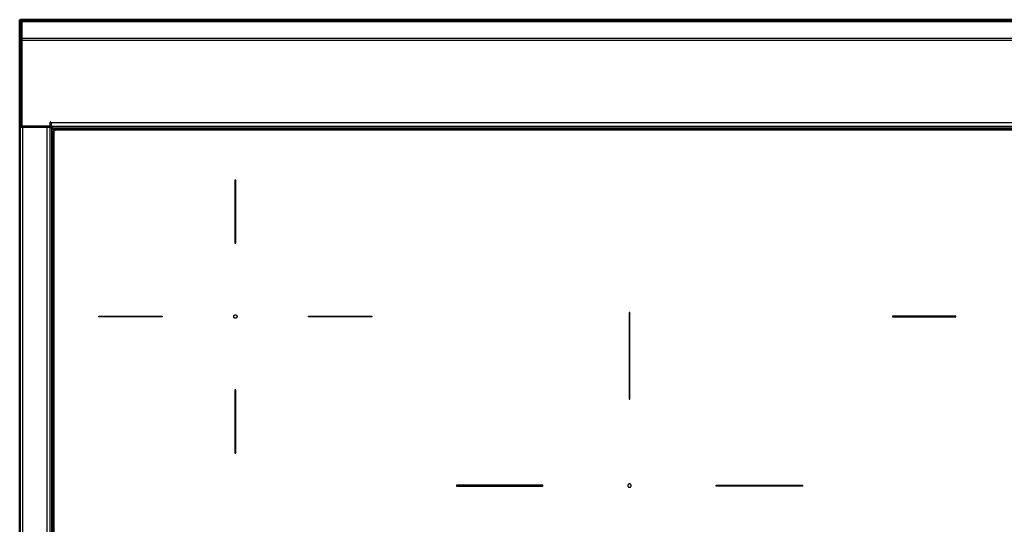
# Model space of a CAD drawing. Units: millimetres. Extents: x 0 to 2320, y 0 to 2076.
# Drawn here: x 0 to 740, y 1697 to 2076 of the extents above; entities that cross this region are included whole.
import ezdxf

# ---------------------------------------------------------------- set-up
doc = ezdxf.new("R2010")
doc.units = ezdxf.units.MM
doc.header["$MEASUREMENT"] = 0
doc.layers.add('PROIEZIONI 2D$Visible$Curves', color=7, linetype='Continuous', true_color=0x000000)
doc.layers.add('PROIEZIONI 2D$Visible$SceneSilhouetteCurves', color=7, linetype='Continuous', lineweight=50, true_color=0x000000)

msp = doc.modelspace()

# ---------------------------------------------------------------- linework, layer by layer
at = {"layer": 'PROIEZIONI 2D$Visible$Curves', "color": 9, "true_color": 0xb0c4de}
for points, degree in [([(0, 2061.59), (0, 2068.64), (0, 2075.69)], 2), ([(0, 2075.69), (0.35, 2075.69), (0.7, 2075.69)], 2), ([(0.7, 2075.69), (0.7, 2075.07), (0.7, 2074.46)], 2), ([(1.2, 2074.46), (0.95, 2074.46), (0.7, 2074.46)], 2), ([(1.2, 2072.99), (1.2, 2066.95), (1.2, 2060.91)], 2), ([(1.3, 2073.29), (1.35, 2073.29), (1.4, 2073.29)], 2), ([(1.3, 2060.89), (1.3, 2067.09), (1.3, 2073.29)], 2), ([(1214.6, 2075.69), (608, 2075.69), (1.4, 2075.69)], 2), ([(1.4, 2073.29), (1.4, 2073.79), (1.4, 2074.29)], 2), ([(0, 2061.59), (0, 2028.54), (0, 1995.49)], 2), ([(1.2, 2060.2), (1.2, 2027.84), (1.2, 1995.49)], 2), ([(1.3, 1995.49), (1.3, 2027.84), (1.3, 2060.19)], 2), ([(23.1, 1998.59), (23.1, 1997.04), (23.1, 1995.49)], 2), ([(23.3, 1998.59), (23.3, 1998.39), (23.3, 1998.19)], 2), ([(0, 1995.49), (0.6, 1995.49), (1.2, 1995.49)], 2), ([(0, 1995.29), (0, 1713.69), (0, 1432.09)], 2), ([(23.1, 1995.49), (12.2, 1995.49), (1.3, 1995.49)], 2), ([(2.4, 1995.29), (11.5, 1995.29), (20.6, 1995.29)], 2), ([(23, 1995.29), (23.03, 1995.29), (23.29, 1995.16), (23.72, 1994.83), (23.92, 1994.63)], 3), ([(24.18, 1994.83), (23.93, 1995.02), (23.5, 1995.5), (23.31, 1995.79), (23.3, 1995.79)], 3), ([(24.2, 1994.34), (24.1, 1994.44), (24.01, 1994.53), (23.92, 1994.63)], 3), ([(24.18, 1994.83), (24.28, 1994.75), (24.38, 1994.67), (24.48, 1994.59)], 3), ([(24.2, 1994.34), (24.85, 1993.7), (25.49, 1993.05)], 2), ([(25.76, 1993.31), (25.12, 1993.95), (24.48, 1994.59)], 2)]:
    msp.add_open_spline(points, degree=degree, dxfattribs=at)
at = {"layer": 'PROIEZIONI 2D$Visible$Curves', "color": 9, "lineweight": -3, "true_color": 0xb0c4de}
for points in [[(0.7, 2074.46), (0.7, 2068.02), (0.7, 2061.59)], [(1.2, 2072.99), (0.95, 2072.99), (0.7, 2072.99)], [(1.4, 2074.29), (608, 2074.29), (1214.6, 2074.29)], [(1.4, 2061.69), (1.4, 2067.49), (1.4, 2073.29)], [(1214.6, 2061.69), (608, 2061.69), (1.4, 2061.69)], [(1.4, 2060.19), (608, 2060.19), (1214.6, 2060.19)], [(1192.7, 1998.19), (608, 1998.19), (23.3, 1998.19)], [(2.4, 1432.09), (2.4, 1713.69), (2.4, 1995.29)], [(20.6, 1432.09), (20.6, 1713.69), (20.6, 1995.29)], [(23, 1432.09), (23, 1713.69), (23, 1995.29)], [(23.3, 1995.79), (608, 1995.79), (1192.7, 1995.79)], [(24.2, 1433.03), (24.2, 1713.69), (24.2, 1994.34)], [(24.48, 1994.59), (608, 1994.59), (1191.52, 1994.59)]]:
    msp.add_open_spline(points, degree=2, dxfattribs=at)
at = {"layer": 'PROIEZIONI 2D$Visible$Curves', "color": 9, "true_color": 0xb0c4de}
for points, weights in [([(1.2, 2074.46), (1.2, 2074.23), (1.2, 2072.99)], [1, 0.769078586898, 1]), ([(1.3, 2073.29), (1.3, 2075.69), (1.3, 2075.69)], [1, 0.707106781187, 1]), ([(1.4, 2074.29), (1.4, 2075.69), (1.4, 2075.69)], [1, 0.707106781187, 1]), ([(1.2, 2060.92), (1.25, 2060.9), (1.3, 2060.89)], [0.908512732036, 0.925813713484, 0.948560974878]), ([(1.3, 2060.19), (1.25, 2060.19), (1.2, 2060.2)], [0.972519766563, 0.959586610663, 0.948059453055]), ([(23.3, 1998.19), (23.3, 1995.79), (23.3, 1995.79)], [1, 0.707106781187, 1]), ([(2.4, 1995.29), (0, 1995.29), (0, 1995.29)], [1, 0.707106781187, 1]), ([(23, 1995.29), (23, 1995.29), (20.6, 1995.29)], [1, 0.707106781187, 1])]:
    msp.add_rational_spline(points, weights, degree=2, dxfattribs=at)
at = {"layer": 'PROIEZIONI 2D$Visible$Curves', "color": 9, "lineweight": -3, "true_color": 0xb0c4de}
for points, weights in [([(0.15, 2060.95), (0, 2061.25), (0, 2061.59)], [0.874965315935, 0.909550746487, 1]), ([(1.2, 2060.2), (0.48, 2060.3), (0.15, 2060.95)], [0.948059453055, 0.808569429521, 0.874965315935]), ([(0.7, 2061.59), (0.7, 2061.06), (1.2, 2060.92)], [1, 0.763839349276, 0.908512732036]), ([(1.3, 2060.89), (1.35, 2060.89), (1.4, 2060.89)], [0.948560974878, 0.97150905424, 1]), ([(1.4, 2060.19), (1.35, 2060.19), (1.3, 2060.19)], [1, 0.985546657066, 0.972519766563]), ([(1.4, 2061.69), (1.4, 2061.25), (1.4, 2060.89)], [1, 0.893114059564, 0.864240196766]), ([(1.4, 2060.19), (1.4, 2060.19), (1.4, 2060.89)], [1, 0.813992721622, 0.864240196766])]:
    msp.add_rational_spline(points, weights, degree=2, dxfattribs=at)
at = {"layer": 'PROIEZIONI 2D$Visible$Curves', "color": 9, "true_color": 0xb0c4de}
for points, knots in [([(23.3, 1998.59), (23.3, 1998.69), (23.2, 1998.69), (23.1, 1998.69), (23.1, 1998.59)], [-0.3141593, -0.3141593, -0.3141593, -0.1570796, -0.1570796, 0, 0, 0]), ([(0, 1995.49), (0, 1995.49), (0, 1995.39), (0, 1995.29), (0, 1995.29)], [-0.3141593, -0.3141593, -0.3141593, -0.1570796, -0.1570796, 0, 0, 0]), ([(1.2, 1995.49), (1.2, 1995.49), (1.2, 1995.39), (1.2, 1995.29), (1.2, 1995.29)], [0, 0, 0, 0.1570796, 0.1570796, 0.3141593, 0.3141593, 0.3141593])]:
    msp.add_rational_spline(points, [1, 0.707106781187, 1, 0.707106781187, 1], degree=2, knots=knots, dxfattribs=at)
at = {"layer": 'PROIEZIONI 2D$Visible$Curves', "color": 250, "lineweight": -3, "true_color": 0x404040}
for points, weights in [([(25.49, 1993.05), (25, 1992.49), (25, 1991.74)], [0.854534900516, 0.865542502331, 1]), ([(25.8, 1991.74), (25, 1991.74), (25, 1991.74)], [1, 0.707106781187, 1]), ([(27, 1993.74), (26.31, 1993.74), (25.76, 1993.31)], [1, 0.874279142712, 0.856486587904]), ([(26.46, 1992.81), (26.71, 1992.94), (27, 1992.94)], [0.874965315935, 0.909550746487, 1]), ([(27, 1993.74), (27, 1993.74), (27, 1992.94)], [1, 0.707106781187, 1])]:
    msp.add_rational_spline(points, weights, degree=2, dxfattribs=at)
for points in [[(25, 1991.74), (25, 1713.74), (25, 1435.74)], [(25.8, 1435.74), (25.8, 1713.74), (25.8, 1991.74)], [(1189, 1993.74), (608, 1993.74), (27, 1993.74)]]:
    msp.add_open_spline(points, degree=2, dxfattribs=at)
at = {"layer": 'PROIEZIONI 2D$Visible$Curves', "color": 250, "true_color": 0x404040}
msp.add_rational_spline([(25.76, 1993.31), (25.62, 1993.19), (25.49, 1993.05)], [0.856486587904, 0.851856640091, 0.854534900516], degree=2, dxfattribs=at)
at = {"layer": 'PROIEZIONI 2D$Visible$Curves', "color": 250, "lineweight": -3, "true_color": 0x1f1f1f}
msp.add_rational_spline([(25.8, 1991.74), (25.8, 1992.47), (26.46, 1992.81)], [1, 0.797556034699, 0.874965315935], degree=2, dxfattribs=at)
msp.add_open_spline([(27, 1992.94), (608, 1992.94), (1189, 1992.94)], degree=2, dxfattribs=at)
at = {"layer": 'PROIEZIONI 2D$Visible$Curves', "color": 253, "lineweight": -3, "true_color": 0xb2b2ba}
for points in [[(162.3, 1955.24), (162, 1955.24), (161.7, 1955.24)], [(161.7, 1955.24), (161.7, 1931.49), (161.7, 1907.74)], [(162.3, 1907.74), (162.3, 1931.49), (162.3, 1955.24)], [(161.7, 1907.74), (162, 1907.74), (162.3, 1907.74)], [(59.5, 1852.44), (59.5, 1852.74), (59.5, 1853.04)], [(59.5, 1853.04), (83.25, 1853.04), (107, 1853.04)], [(107, 1852.44), (83.25, 1852.44), (59.5, 1852.44)], [(107, 1853.04), (107, 1852.74), (107, 1852.44)], [(217, 1853.04), (240.75, 1853.04), (264.5, 1853.04)], [(217, 1852.44), (217, 1852.74), (217, 1853.04)], [(264.5, 1852.44), (240.75, 1852.44), (217, 1852.44)], [(264.5, 1853.04), (264.5, 1852.74), (264.5, 1852.44)], [(458.3, 1855.74), (458, 1855.74), (457.7, 1855.74)], [(457.7, 1855.74), (457.7, 1823.24), (457.7, 1790.74)], [(458.3, 1790.74), (458.3, 1823.24), (458.3, 1855.74)], [(703, 1853.04), (679.25, 1853.04), (655.5, 1853.04)], [(655.5, 1853.04), (655.5, 1852.74), (655.5, 1852.44)], [(655.5, 1852.44), (679.25, 1852.44), (703, 1852.44)], [(703, 1852.44), (703, 1852.74), (703, 1853.04)], [(162.3, 1797.74), (162, 1797.74), (161.7, 1797.74)], [(161.7, 1797.74), (161.7, 1773.99), (161.7, 1750.24)], [(162.3, 1750.24), (162.3, 1773.99), (162.3, 1797.74)], [(457.7, 1790.74), (458, 1790.74), (458.3, 1790.74)], [(161.7, 1750.24), (162, 1750.24), (162.3, 1750.24)], [(393, 1726.04), (360.5, 1726.04), (328, 1726.04)], [(328, 1726.04), (328, 1725.74), (328, 1725.44)], [(328, 1725.44), (360.5, 1725.44), (393, 1725.44)], [(393, 1725.44), (393, 1725.74), (393, 1726.04)], [(523, 1726.04), (555.5, 1726.04), (588, 1726.04)], [(523, 1725.44), (523, 1725.74), (523, 1726.04)], [(588, 1725.44), (555.5, 1725.44), (523, 1725.44)], [(588, 1726.04), (588, 1725.74), (588, 1725.44)]]:
    msp.add_open_spline(points, degree=2, dxfattribs=at)
for points, weights, knots in [([(160.89, 1852.17), (160.75, 1852.44), (160.75, 1852.74), (160.75, 1853.99), (162, 1853.99), (163.25, 1853.99), (163.25, 1852.74), (163.25, 1851.97), (162.57, 1851.62)], [0.874965315935, 0.909550746487, 1, 0.707106781187, 1, 0.707106781187, 1, 0.797556034699, 0.874965315935], [-12.387325, -12.387325, -12.387325, -11.780972, -11.780972, -9.817477, -9.817477, -7.853982, -7.853982, -6.496839, -6.496839, -6.496839]), ([(162.57, 1851.62), (162.3, 1851.49), (162, 1851.49), (161.23, 1851.49), (160.89, 1852.17)], [0.874965315935, 0.909550746487, 1, 0.797556034699, 0.874965315935], [1.357142, 1.357142, 1.357142, 1.963495, 1.963495, 3.320638, 3.320638, 3.320638]), ([(459.25, 1725.74), (459.25, 1724.49), (458, 1724.49), (456.75, 1724.49), (456.75, 1725.74), (456.75, 1726.99), (458, 1726.99), (459.25, 1726.99), (459.25, 1725.74)], [1, 0.707106781187, 1, 0.707106781187, 1, 0.707106781187, 1, 0.707106781187, 1], [0, 0, 0, 1.963495, 1.963495, 3.926991, 3.926991, 5.890486, 5.890486, 7.853982, 7.853982, 7.853982])]:
    msp.add_rational_spline(points, weights, degree=2, knots=knots, dxfattribs=at)
at = {"layer": 'PROIEZIONI 2D$Visible$SceneSilhouetteCurves', "color": 9, "true_color": 0xb0c4de}
for points, degree in [([(0, 2061.59), (0, 2068.64), (0, 2075.69)], 2), ([(0, 2075.69), (0.35, 2075.69), (0.7, 2075.69)], 2), ([(0.7, 2075.69), (0.7, 2075.07), (0.7, 2074.46)], 2), ([(1.2, 2074.46), (0.95, 2074.46), (0.7, 2074.46)], 2), ([(1.2, 2072.99), (1.2, 2066.95), (1.2, 2060.91)], 2), ([(1.3, 2073.29), (1.35, 2073.29), (1.4, 2073.29)], 2), ([(1.3, 2060.89), (1.3, 2067.09), (1.3, 2073.29)], 2), ([(1214.6, 2075.69), (608, 2075.69), (1.4, 2075.69)], 2), ([(1.4, 2073.29), (1.4, 2073.79), (1.4, 2074.29)], 2), ([(0, 2061.59), (0, 2028.54), (0, 1995.49)], 2), ([(1.2, 2060.2), (1.2, 2027.84), (1.2, 1995.49)], 2), ([(1.3, 1995.49), (1.3, 2027.84), (1.3, 2060.19)], 2), ([(23.1, 1998.59), (23.1, 1997.04), (23.1, 1995.49)], 2), ([(23.3, 1998.59), (23.3, 1998.39), (23.3, 1998.19)], 2), ([(0, 1995.49), (0.6, 1995.49), (1.2, 1995.49)], 2), ([(0, 1995.29), (0, 1713.69), (0, 1432.09)], 2), ([(23.1, 1995.49), (12.2, 1995.49), (1.3, 1995.49)], 2), ([(2.4, 1995.29), (11.5, 1995.29), (20.6, 1995.29)], 2), ([(23, 1995.29), (23.03, 1995.29), (23.29, 1995.16), (23.72, 1994.83), (23.92, 1994.63)], 3), ([(24.18, 1994.83), (23.93, 1995.02), (23.5, 1995.5), (23.31, 1995.79), (23.3, 1995.79)], 3), ([(24.2, 1994.34), (24.1, 1994.44), (24.01, 1994.53), (23.92, 1994.63)], 3), ([(24.18, 1994.83), (24.28, 1994.75), (24.38, 1994.67), (24.48, 1994.59)], 3), ([(24.2, 1994.34), (24.85, 1993.7), (25.49, 1993.05)], 2), ([(25.76, 1993.31), (25.12, 1993.95), (24.48, 1994.59)], 2)]:
    msp.add_open_spline(points, degree=degree, dxfattribs=at)
for points, weights in [([(1.2, 2074.46), (1.2, 2074.23), (1.2, 2072.99)], [1, 0.769078586898, 1]), ([(1.3, 2073.29), (1.3, 2075.69), (1.3, 2075.69)], [1, 0.707106781187, 1]), ([(1.4, 2074.29), (1.4, 2075.69), (1.4, 2075.69)], [1, 0.707106781187, 1]), ([(1.2, 2060.92), (1.25, 2060.9), (1.3, 2060.89)], [0.908512732036, 0.925813713484, 0.948560974878]), ([(1.3, 2060.19), (1.25, 2060.19), (1.2, 2060.2)], [0.972519766563, 0.959586610663, 0.948059453055]), ([(23.3, 1998.19), (23.3, 1995.79), (23.3, 1995.79)], [1, 0.707106781187, 1]), ([(2.4, 1995.29), (0, 1995.29), (0, 1995.29)], [1, 0.707106781187, 1]), ([(23, 1995.29), (23, 1995.29), (20.6, 1995.29)], [1, 0.707106781187, 1])]:
    msp.add_rational_spline(points, weights, degree=2, dxfattribs=at)
for points, knots in [([(23.3, 1998.59), (23.3, 1998.69), (23.2, 1998.69), (23.1, 1998.69), (23.1, 1998.59)], [-0.3141593, -0.3141593, -0.3141593, -0.1570796, -0.1570796, 0, 0, 0]), ([(0, 1995.49), (0, 1995.49), (0, 1995.39), (0, 1995.29), (0, 1995.29)], [-0.3141593, -0.3141593, -0.3141593, -0.1570796, -0.1570796, 0, 0, 0]), ([(1.2, 1995.49), (1.2, 1995.49), (1.2, 1995.39), (1.2, 1995.29), (1.2, 1995.29)], [0, 0, 0, 0.1570796, 0.1570796, 0.3141593, 0.3141593, 0.3141593])]:
    msp.add_rational_spline(points, [1, 0.707106781187, 1, 0.707106781187, 1], degree=2, knots=knots, dxfattribs=at)
at = {"layer": 'PROIEZIONI 2D$Visible$SceneSilhouetteCurves', "color": 250, "true_color": 0x404040}
msp.add_rational_spline([(25.76, 1993.31), (25.62, 1993.19), (25.49, 1993.05)], [0.856486587904, 0.851856640091, 0.854534900516], degree=2, dxfattribs=at)

doc.saveas('drawing.dxf')
